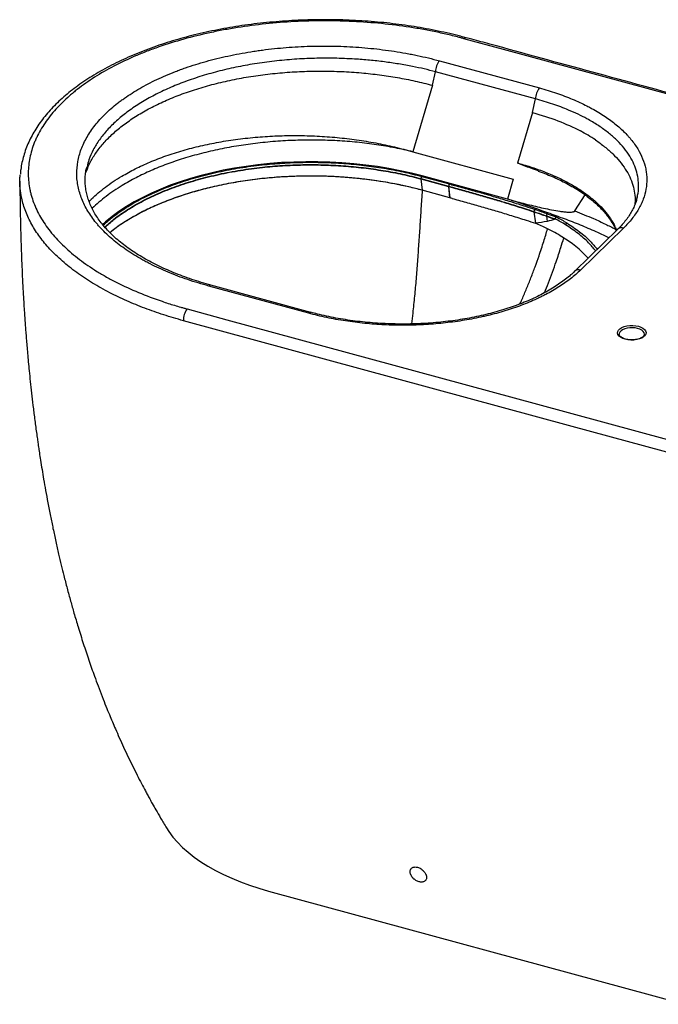
# Paper-space layout '_Trimetric' of a CAD drawing. Units: millimetres. Extents: x -348 to 337, y -86 to 501.
# Drawn here: x -348 to 33, y -86 to 501 of the extents above; entities that cross this region are included whole.
import ezdxf

# ---------------------------------------------------------------- set-up
doc = ezdxf.new("R2010")
doc.units = ezdxf.units.MM

psp = doc.layouts.new('_Trimetric')

# ---------------------------------------------------------------- linework, layer by layer
at = {"color": 7, "linetype": 'Continuous', "lineweight": 25}
for p, q in [((-97.93, 476.81), (-38.23, 460.58)), ((-102.14, 462.18), (-100.26, 470.24)), ((-40.57, 454.02), (-100.26, 470.24)), ((-102.14, 462.18), (-113.7, 422.46)), ((-42.45, 445.96), (-40.57, 454.02)), ((-42.45, 445.96), (-51.23, 415.77)), ((-113.7, 422.46), (-54, 406.24)), ((-308.34, 413.3), (-308.4, 413.06)), ((-108.93, 406.5), (-108.93, 406.31)), ((-108.93, 406.5), (-92.46, 402.02)), ((-108.93, 406.31), (-108.17, 399.55)), ((-108.93, 406.31), (-92.46, 401.83)), ((-108.17, 408.11), (-108.47, 407.81)), ((-108.47, 407.81), (-91.99, 403.34)), ((-55.13, 393.69), (-108.17, 408.11)), ((-54, 406.24), (-57.31, 394.28)), ((-91.7, 395.08), (-108.17, 399.55)), ((-90.33, 394.69), (-108.17, 399.53)), ((-92.46, 402.02), (-92.38, 402)), ((-92.46, 402.02), (-92.46, 401.83)), ((-92.46, 401.83), (-92.38, 401.81)), ((-92.46, 401.83), (-91.7, 395.08)), ((-92.38, 401.81), (-92.38, 402)), ((-91.61, 395.05), (-92.38, 401.81)), ((-91.7, 403.63), (-91.99, 403.34)), ((-91.99, 403.34), (-91.91, 403.31)), ((-91.91, 403.31), (-91.61, 403.6)), ((-91.61, 395.05), (-91.7, 395.08)), ((-40.44, 388.61), (-55.13, 393.69)), ((-17.02, 387.27), (-11, 396.87)), ((-40.44, 388.61), (-40.98, 388.18)), ((-41.53, 386.89), (-41.53, 386.7)), ((-41.53, 386.7), (-40.63, 379.9)), ((-34.07, 384.32), (-34.07, 384.13)), ((-34.07, 384.13), (-33.64, 381.01)), ((-33.45, 385.64), (-33.5, 385.6)), ((8.5, 376.34), (-17.17, 351.29)), ((11.99, 377.05), (-13.68, 352)), ((-175.91, 326.21), (-235.61, 342.43)), ((-174.6, 326.75), (-234.29, 342.97)), ((9.4, 313.79), (9.4, 313.72)), ((-199.84, -18.48), (48.55, -85.99))]:
    psp.add_line(p, q, dxfattribs=at)
at = {"color": 7, "linetype": 'Continuous', "lineweight": 25, "flags": 128}
for points in [[(323.96, 379.21), (125.66, 433.15), (-59.58, 483.53), (-83.25, 489.97)], [(-108.17, 408.11), (-114.64, 409.76), (-121.26, 411.24), (-128.02, 412.54), (-134.9, 413.67), (-141.88, 414.62), (-148.95, 415.38), (-156.08, 415.96), (-163.26, 416.35), (-170.47, 416.56), (-177.69, 416.57), (-184.9, 416.4), (-192.09, 416.04), (-199.23, 415.49), (-206.3, 414.76), (-213.3, 413.84), (-220.2, 412.74), (-226.98, 411.46), (-233.63, 410.01), (-240.12, 408.39), (-246.45, 406.6), (-252.59, 404.64), (-258.53, 402.53), (-264.26, 400.27), (-269.76, 397.86), (-275.01, 395.31), (-280.01, 392.62), (-284.74, 389.81), (-289.18, 386.88), (-293.33, 383.84), (-297.17, 380.69), (-298.97, 379.09)], [(-40.64, 379.88), (-40.64, 379.88), (-40.64, 379.88), (-40.65, 379.89), (-40.65, 379.89), (-40.66, 379.89), (-40.66, 379.89), (-40.66, 379.89), (-40.67, 379.89)], [(-248.41, 328.76), (-224.74, 322.33), (-39.43, 272.01), (158.93, 218.14)], [(167.08, 208.2), (158.3, 210.58), (122.92, 220.2), (-18.62, 258.67), (-250.73, 321.76)], [(20.86, 318.44), (22.34, 317.93), (23.58, 317.28), (24.52, 316.5), (25.14, 315.64), (25.39, 314.74), (25.27, 313.83), (24.79, 312.94), (23.96, 312.14), (22.82, 311.43), (21.42, 310.87), (19.83, 310.46), (18.11, 310.24), (16.33, 310.2), (14.58, 310.36), (12.93, 310.7), (11.45, 311.21), (10.21, 311.87), (9.27, 312.64), (8.66, 313.5), (8.4, 314.41), (8.52, 315.32), (9.01, 316.2), (9.83, 317.01), (10.97, 317.71), (12.37, 318.28), (13.96, 318.68), (15.69, 318.91), (17.46, 318.94), (19.21, 318.78), (20.86, 318.44)], [(-260.81, 19.25), (-259.36, 17), (-256.98, 13.8), (-254.26, 10.67), (-251.23, 7.62), (-247.89, 4.66), (-244.25, 1.79), (-240.31, -0.98), (-236.1, -3.63), (-231.61, -6.16), (-226.88, -8.57), (-221.89, -10.84), (-216.69, -12.98), (-211.26, -14.96), (-205.64, -16.8), (-199.84, -18.48)]]:
    psp.add_lwpolyline(points, dxfattribs=at)
at = {"color": 8, "linetype": 'Continuous', "lineweight": 25, "flags": 128}
for points in [[(20.4, 317.13), (18.89, 317.44), (17.29, 317.57), (15.67, 317.53), (14.11, 317.3), (12.68, 316.91), (11.44, 316.37), (10.46, 315.7), (9.78, 314.94), (9.44, 314.13), (9.4, 313.79)], [(24.4, 313.72), (24.4, 313.72), (24.22, 314.55), (23.7, 315.34), (22.86, 316.06), (21.74, 316.66), (20.4, 317.13)]]:
    psp.add_lwpolyline(points, dxfattribs=at)
at = {"color": 8, "linetype": 'Continuous', "lineweight": 25}
for centre, radius, start, end in [((-82.12, 489.09), 1.43, 82.65355, 142.12592), ((10.86, 373.7), 3.54, 71.26928, 131.64074), ((-14.81, 348.65), 3.54, 71.25141, 132.02321), ((-234.51, 341.64), 1.35, 80.73183, 143.96753), ((-174.82, 325.42), 1.35, 80.16493, 144.05102)]:
    psp.add_arc(centre, radius, start, end, dxfattribs=at)
at = {"color": 7, "linetype": 'Continuous', "lineweight": 25}
for centre, radius, start, end in [((-90.04, 470.31), 10.22, 140.51294, 180.34344), ((-30.34, 454.08), 10.22, 140.51294, 180.34344), ((-59.59, 347.78), 98.45, 56.15939, 62.26768), ((-106.89, 406.51), 2.04, 140.51287, 180.34343), ((-90.42, 402.04), 2.04, 140.51287, 180.34343), ((-90.36, 402.02), 2.02, 140.17903, 180.56589), ((-39.73, 386.89), 1.8, 134.13717, 179.97565), ((-32.32, 384.32), 1.75, 132.55505, 179.85925), ((-88.75, 264.8), 124.74, 63.81932, 67.31016), ((-21.24, 378.82), 1.38, 116.07441, 174.28528), ((-62.67, 309), 73.35, 43.12322, 58.91581), ((-240.51, 322.26), 10.23, 140.54195, 182.78352)]:
    psp.add_arc(centre, radius, start, end, dxfattribs=at)
for points, knots in [([(-81.94, 490.51), (-83.04, 490.81), (-86.27, 491.67), (-91.84, 493.04), (-98.69, 494.57), (-105.78, 495.96), (-112.97, 497.2), (-120.22, 498.27), (-127.52, 499.18), (-134.88, 499.93), (-142.32, 500.52), (-149.83, 500.95), (-157.4, 501.22), (-165.01, 501.33), (-172.63, 501.27), (-180.25, 501.05), (-187.85, 500.67), (-195.41, 500.12), (-202.92, 499.41), (-210.34, 498.54), (-217.67, 497.51), (-224.89, 496.33), (-231.98, 494.99), (-238.92, 493.5), (-245.71, 491.87), (-252.37, 490.08), (-258.91, 488.15), (-265.32, 486.06), (-271.59, 483.82), (-277.71, 481.44), (-283.66, 478.91), (-289.41, 476.26), (-294.97, 473.47), (-300.3, 470.55), (-305.39, 467.53), (-310.24, 464.39), (-314.83, 461.15), (-319.14, 457.81), (-323.17, 454.38), (-326.9, 450.88), (-330.32, 447.3), (-333.45, 443.65), (-336.3, 439.91), (-338.86, 436.09), (-341.13, 432.19), (-343.09, 428.23), (-344.75, 424.22), (-346.09, 420.17), (-347.11, 416.1), (-347.78, 412.43), (-347.96, 410.11), (-348.04, 409.17)], [0, 0, 0, 0, 0.010222, 0.029943, 0.050733, 0.071581, 0.092396, 0.113111, 0.133635, 0.154216, 0.174891, 0.19565, 0.216483, 0.237375, 0.258312, 0.279279, 0.300258, 0.321228, 0.342172, 0.363075, 0.383922, 0.404702, 0.425404, 0.446019, 0.466509, 0.487027, 0.507668, 0.528422, 0.549277, 0.570218, 0.591229, 0.612293, 0.63339, 0.654501, 0.675598, 0.696661, 0.717671, 0.738606, 0.759447, 0.780175, 0.800757, 0.821222, 0.841774, 0.862392, 0.883048, 0.903715, 0.924357, 0.944952, 0.965479, 0.985926, 1, 1, 1, 1]), ([(-83.25, 489.97), (-83.89, 490.14), (-84.54, 490.32), (-85.84, 490.66), (-87.8, 491.17), (-89.77, 491.67), (-93.74, 492.63), (-96.41, 493.23), (-101.81, 494.37), (-104.55, 494.91), (-110.06, 495.92), (-112.84, 496.38), (-121.19, 497.67), (-126.81, 498.38), (-138.14, 499.52), (-143.86, 499.95), (-152.5, 500.37), (-155.4, 500.47), (-159.76, 500.58), (-161.22, 500.6), (-164.14, 500.63), (-165.6, 500.64), (-172.91, 500.62), (-178.71, 500.47), (-190.21, 499.86), (-195.92, 499.41), (-207.24, 498.22), (-212.86, 497.49), (-219.82, 496.39), (-221.21, 496.16), (-223.98, 495.68), (-225.36, 495.43), (-229.48, 494.66), (-232.19, 494.11), (-240.22, 492.38), (-245.43, 491.09), (-255.59, 488.27), (-260.53, 486.73), (-267.74, 484.22), (-270.11, 483.35), (-274.78, 481.55), (-277.09, 480.62), (-283.82, 477.74), (-288.1, 475.72), (-296.23, 471.49), (-300.08, 469.28), (-307.37, 464.66), (-310.81, 462.25), (-314.83, 459.11), (-315.62, 458.48), (-317.17, 457.2), (-317.93, 456.56), (-320.15, 454.62), (-321.57, 453.32), (-325.62, 449.36), (-328.06, 446.66), (-332.42, 441.15), (-334.34, 438.34), (-336.82, 434.04), (-337.58, 432.6), (-338.62, 430.4), (-338.95, 429.67), (-339.57, 428.2), (-339.86, 427.46), (-341.23, 423.78), (-342.05, 420.83), (-343.1, 414.9), (-343.35, 411.93), (-343.27, 405.97), (-342.96, 402.98), (-342.19, 399.24), (-342.02, 398.49), (-341.64, 397), (-341.44, 396.26), (-340.76, 394.04), (-340.25, 392.57), (-338.49, 388.19), (-337.05, 385.31), (-333.62, 379.63), (-331.63, 376.83), (-328.24, 372.69), (-327.04, 371.32), (-324.5, 368.6), (-323.17, 367.27), (-319, 363.32), (-315.98, 360.78), (-309.5, 355.86), (-306.03, 353.48), (-300.47, 350.05), (-298.56, 348.92), (-295.61, 347.27), (-294.61, 346.73), (-292.58, 345.64), (-291.55, 345.11), (-286.34, 342.47), (-282, 340.47), (-272.98, 336.72), (-268.3, 334.96), (-261.03, 332.5), (-258.57, 331.71), (-254.81, 330.57), (-253.54, 330.2), (-251.63, 329.65), (-250.99, 329.47), (-249.7, 329.12), (-249.06, 328.94), (-248.41, 328.76)], [0, 0, 0, 0, 0.003906, 0.003906, 0.007812, 0.015625, 0.015625, 0.03125, 0.03125, 0.046875, 0.046875, 0.0625, 0.0625, 0.09375, 0.09375, 0.125, 0.125, 0.140625, 0.140625, 0.148437, 0.148437, 0.15625, 0.15625, 0.1875, 0.1875, 0.21875, 0.21875, 0.25, 0.25, 0.257812, 0.257812, 0.265625, 0.265625, 0.28125, 0.28125, 0.3125, 0.3125, 0.34375, 0.34375, 0.359375, 0.359375, 0.375, 0.375, 0.40625, 0.40625, 0.4375, 0.4375, 0.46875, 0.46875, 0.476562, 0.476562, 0.484375, 0.484375, 0.5, 0.5, 0.53125, 0.53125, 0.5625, 0.5625, 0.578125, 0.578125, 0.585937, 0.585937, 0.59375, 0.59375, 0.625, 0.625, 0.65625, 0.65625, 0.6875, 0.6875, 0.695312, 0.695312, 0.703125, 0.703125, 0.71875, 0.71875, 0.75, 0.75, 0.78125, 0.78125, 0.796875, 0.796875, 0.8125, 0.8125, 0.84375, 0.84375, 0.875, 0.875, 0.890625, 0.890625, 0.898437, 0.898437, 0.90625, 0.90625, 0.9375, 0.9375, 0.96875, 0.96875, 0.984375, 0.984375, 0.992187, 0.992187, 0.996094, 0.996094, 1, 1, 1, 1]), ([(335.86, 376.87), (262.52, 396.83), (148.38, 427.88), (13.77, 464.46), (-50.95, 482.11), (-76.01, 489.01), (-80.78, 490.24), (-81.92, 490.53)], [0, 0, 0, 0, 0.526685, 0.81969, 0.966194, 0.991898, 1, 1, 1, 1]), ([(-235.61, 342.43), (-239.92, 343.6), (-244.08, 344.88), (-252.12, 347.61), (-255.99, 349.07), (-263.46, 352.19), (-267.05, 353.85), (-271.35, 356.04), (-272.2, 356.48), (-273.89, 357.38), (-274.72, 357.84), (-277.19, 359.23), (-278.79, 360.17), (-283.42, 363.04), (-286.31, 365.03), (-291.69, 369.13), (-294.19, 371.24), (-297.64, 374.52), (-298.74, 375.62), (-300.31, 377.31), (-300.83, 377.88), (-301.82, 379.02), (-302.31, 379.59), (-304.67, 382.48), (-306.33, 384.82), (-309.17, 389.55), (-310.37, 391.95), (-312.3, 396.8), (-313.04, 399.26), (-313.68, 402.36), (-313.79, 402.99), (-313.98, 404.24), (-314.07, 404.86), (-314.27, 406.74), (-314.34, 407.98), (-314.38, 411.71), (-314.17, 414.19), (-313.29, 419.12), (-312.61, 421.57), (-311.25, 425.23), (-310.73, 426.45), (-309.58, 428.88), (-308.94, 430.09), (-306.87, 433.69), (-305.27, 436.03), (-301.64, 440.62), (-299.61, 442.86), (-295.12, 447.25), (-292.67, 449.39), (-289.32, 452), (-288.64, 452.52), (-287.25, 453.55), (-286.54, 454.06), (-284.39, 455.57), (-282.91, 456.55), (-278.35, 459.45), (-275.14, 461.29), (-268.39, 464.81), (-264.84, 466.49), (-259.26, 468.87), (-257.36, 469.64), (-254.44, 470.77), (-253.46, 471.14), (-251.48, 471.87), (-250.48, 472.23), (-245.46, 473.97), (-241.34, 475.26), (-232.88, 477.62), (-228.55, 478.69), (-219.68, 480.61), (-215.13, 481.46), (-209.32, 482.39), (-208.15, 482.57), (-205.81, 482.91), (-204.64, 483.07), (-201.12, 483.54), (-198.77, 483.81), (-191.69, 484.56), (-186.94, 484.94), (-177.38, 485.45), (-172.57, 485.58), (-165.31, 485.61), (-162.88, 485.58), (-158.02, 485.47), (-155.59, 485.39), (-148.37, 485.04), (-143.6, 484.69), (-134.16, 483.75), (-129.49, 483.17), (-122.56, 482.11), (-120.27, 481.73), (-116.84, 481.11), (-115.7, 480.89), (-113.43, 480.45), (-112.29, 480.22), (-106.65, 479.04), (-102.24, 477.98), (-97.93, 476.81)], [0, 0, 0, 0, 0.03125, 0.03125, 0.0625, 0.0625, 0.09375, 0.09375, 0.101562, 0.101562, 0.109375, 0.109375, 0.125, 0.125, 0.15625, 0.15625, 0.1875, 0.1875, 0.203125, 0.203125, 0.210937, 0.210937, 0.21875, 0.21875, 0.25, 0.25, 0.28125, 0.28125, 0.3125, 0.3125, 0.320312, 0.320312, 0.328125, 0.328125, 0.34375, 0.34375, 0.375, 0.375, 0.40625, 0.40625, 0.421875, 0.421875, 0.4375, 0.4375, 0.46875, 0.46875, 0.5, 0.5, 0.53125, 0.53125, 0.539062, 0.539062, 0.546875, 0.546875, 0.5625, 0.5625, 0.59375, 0.59375, 0.625, 0.625, 0.640625, 0.640625, 0.648437, 0.648437, 0.65625, 0.65625, 0.6875, 0.6875, 0.71875, 0.71875, 0.75, 0.75, 0.757812, 0.757812, 0.765625, 0.765625, 0.78125, 0.78125, 0.8125, 0.8125, 0.84375, 0.84375, 0.859375, 0.859375, 0.875, 0.875, 0.90625, 0.90625, 0.9375, 0.9375, 0.953125, 0.953125, 0.960937, 0.960937, 0.96875, 0.96875, 1, 1, 1, 1]), ([(-309.05, 409.68), (-308.39, 411.49), (-307, 415.28), (-303.7, 420.94), (-299.44, 426.63), (-294.24, 432.13), (-288.2, 437.37), (-281.31, 442.35), (-273.66, 447.01), (-265.27, 451.33), (-256.23, 455.27), (-246.57, 458.82), (-236.39, 461.94), (-225.71, 464.62), (-214.67, 466.82), (-203.29, 468.55), (-191.69, 469.79), (-179.91, 470.52), (-168.07, 470.75), (-156.21, 470.47), (-144.72, 469.7), (-133.6, 468.49), (-122.89, 466.85), (-112.33, 464.8), (-105.55, 463.06), (-102.14, 462.18)], [0, 0, 0, 0, 0.039714, 0.083632, 0.127856, 0.171774, 0.215997, 0.259915, 0.304138, 0.348057, 0.39228, 0.436198, 0.480421, 0.52434, 0.568563, 0.612481, 0.656704, 0.700622, 0.744846, 0.788764, 0.832987, 0.874095, 0.915452, 0.957591, 1, 1, 1, 1]), ([(-38.23, 460.58), (-34.73, 459.63), (-31.34, 458.6), (-24.81, 456.37), (-21.65, 455.18), (-15.58, 452.65), (-12.66, 451.3), (-9.16, 449.52), (-8.47, 449.16), (-7.1, 448.43), (-6.42, 448.05), (-4.41, 446.93), (-3.11, 446.16), (0.66, 443.82), (3.01, 442.21), (7.39, 438.88), (9.42, 437.16), (12.23, 434.5), (13.12, 433.6), (14.4, 432.22), (14.82, 431.76), (15.63, 430.84), (16.03, 430.37), (17.95, 428.02), (19.3, 426.12), (21.62, 422.27), (22.59, 420.32), (24.17, 416.37), (24.78, 414.38), (25.29, 411.85), (25.38, 411.35), (25.54, 410.33), (25.61, 409.82), (25.78, 408.3), (25.84, 407.28), (25.87, 404.25), (25.71, 402.24), (24.99, 398.23), (24.45, 396.23), (23.34, 393.26), (22.92, 392.27), (21.99, 390.29), (21.47, 389.3), (19.79, 386.37), (18.48, 384.46), (15.51, 380.7), (13.84, 378.86), (11.99, 377.05)], [0, 0, 0, 0, 0.0625, 0.0625, 0.125, 0.125, 0.1875, 0.1875, 0.203125, 0.203125, 0.21875, 0.21875, 0.25, 0.25, 0.3125, 0.3125, 0.375, 0.375, 0.40625, 0.40625, 0.421875, 0.421875, 0.4375, 0.4375, 0.5, 0.5, 0.5625, 0.5625, 0.625, 0.625, 0.640625, 0.640625, 0.65625, 0.65625, 0.6875, 0.6875, 0.75, 0.75, 0.8125, 0.8125, 0.84375, 0.84375, 0.875, 0.875, 0.9375, 0.9375, 1, 1, 1, 1]), ([(-42.45, 445.96), (-37.14, 444.52), (-32.08, 442.87), (-22.47, 439.17), (-17.97, 437.14), (-13.78, 434.92)], [0, 0, 0, 0, 0.5, 0.5, 1, 1, 1, 1]), ([(-4.77, 429.56), (-2.9, 428.23), (0.85, 425.58), (5.64, 421.31), (9.77, 416.86), (13.15, 412.26), (15.79, 407.51), (17.66, 402.69), (18.7, 397.78), (19.04, 393.84), (18.75, 391.54), (18.67, 390.89)], [0, 0, 0, 0, 0.118643, 0.23811, 0.356753, 0.47622, 0.594863, 0.71433, 0.832973, 0.952439, 1, 1, 1, 1]), ([(-234.28, 342.99), (-234.74, 343.11), (-237.18, 343.75), (-241.47, 345.04), (-247.1, 346.87), (-252.53, 348.83), (-257.75, 350.91), (-262.78, 353.11), (-267.6, 355.43), (-272.22, 357.87), (-276.61, 360.4), (-280.76, 363.04), (-284.65, 365.75), (-288.27, 368.53), (-291.6, 371.38), (-294.65, 374.27), (-297.4, 377.21), (-299.88, 380.21), (-302.08, 383.26), (-304.01, 386.36), (-305.65, 389.5), (-307.01, 392.68), (-308.06, 395.88), (-308.82, 399.11), (-309.27, 402.35), (-309.41, 405.59), (-309.22, 408.84), (-308.89, 411.34), (-308.52, 412.75), (-308.44, 413.08)], [0, 0, 0, 0, 0.008953, 0.047808, 0.086586, 0.125262, 0.163718, 0.202244, 0.240926, 0.279716, 0.318564, 0.357414, 0.396209, 0.434905, 0.473467, 0.511873, 0.550117, 0.588496, 0.627241, 0.666289, 0.705639, 0.745288, 0.785231, 0.825451, 0.865901, 0.906498, 0.947091, 0.987685, 1, 1, 1, 1]), ([(-297.56, 377.47), (-295.82, 379.05), (-291.81, 382.69), (-284.15, 387.96), (-274.91, 393.29), (-264.64, 398.12), (-253.6, 402.38), (-241.87, 406.04), (-229.57, 409.08), (-216.76, 411.5), (-204.05, 413.2), (-191.56, 414.26), (-179.41, 414.74), (-167.23, 414.68), (-155.14, 414.08), (-143.15, 412.95), (-131.38, 411.27), (-119.88, 409.11), (-112.59, 407.24), (-108.93, 406.31)], [0, 0, 0, 0, 0.04848, 0.111834, 0.175466, 0.23942, 0.302843, 0.365145, 0.427967, 0.490462, 0.552686, 0.608493, 0.664616, 0.720321, 0.775886, 0.831755, 0.887919, 0.943881, 1, 1, 1, 1]), ([(-38.89, 411.08), (-40.41, 411.61), (-44.51, 413.05), (-48.61, 414.73), (-51.21, 415.76), (-51.23, 415.77)], [0, 0, 0, 0, 0.368245, 0.995167, 1, 1, 1, 1]), ([(-348.11, 400.73), (-348.11, 400.74), (-348.41, 402.7), (-348.44, 405.43), (-348.17, 408.13), (-348.09, 408.87)], [0, 0, 0, 0, 0.003834, 0.723691, 1, 1, 1, 1]), ([(-108.17, 399.55), (-110.83, 400.25), (-116.18, 401.64), (-125.36, 403.58), (-135.71, 405.33), (-147.34, 406.76), (-159.3, 407.7), (-171.35, 408.11), (-183.33, 407.98), (-195.11, 407.37), (-206.77, 406.25), (-218.3, 404.6), (-229.65, 402.45), (-240.58, 399.81), (-250.97, 396.74), (-260.8, 393.23), (-270.13, 389.25), (-278.19, 385.19), (-285, 381.17), (-290.3, 377.66), (-293.29, 375.28), (-294.57, 374.26)], [0, 0, 0, 0, 0.042295, 0.084758, 0.140497, 0.196625, 0.253973, 0.311743, 0.367473, 0.42359, 0.47932, 0.535437, 0.592773, 0.65053, 0.706293, 0.762443, 0.819815, 0.87761, 0.921962, 0.966508, 1, 1, 1, 1]), ([(-108.17, 399.53), (-110.33, 400.1), (-114.66, 401.23), (-121.36, 402.72), (-128.21, 404.04), (-136.64, 405.41), (-146.73, 406.68), (-158.54, 407.63), (-170.59, 408.08), (-182.64, 407.99), (-194.6, 407.38), (-206.36, 406.27), (-218.04, 404.63), (-229.36, 402.49), (-240.25, 399.88), (-250.63, 396.82), (-260.58, 393.29), (-269.89, 389.34), (-278.5, 385.03), (-286.28, 380.35), (-291.64, 376.73), (-294.12, 374.59), (-294.54, 374.23)], [0, 0, 0, 0, 0.034347, 0.068784, 0.103357, 0.138022, 0.193968, 0.250305, 0.307249, 0.365022, 0.420786, 0.477347, 0.534312, 0.592109, 0.64805, 0.704383, 0.761321, 0.819089, 0.875032, 0.931467, 0.988305, 1, 1, 1, 1]), ([(-38.91, 411.01), (-38.71, 410.95), (-36.95, 410.35), (-33.81, 409.12), (-29.37, 407.27), (-25.03, 405.24), (-20.79, 403.05), (-16.81, 400.77), (-13.1, 398.4), (-9.65, 395.94), (-6.44, 393.4), (-3.5, 390.77), (-0.82, 388.06), (1.58, 385.29), (3.71, 382.46), (5.52, 379.57), (6.81, 377.22), (7.37, 375.82), (7.54, 375.4)], [0, 0, 0, 0, 0.008275, 0.072885, 0.137428, 0.206964, 0.276557, 0.346202, 0.414772, 0.483343, 0.552177, 0.621271, 0.690617, 0.760206, 0.83003, 0.900085, 0.970371, 1, 1, 1, 1]), ([(-348.31, 405), (-348.29, 402.25), (-348.26, 396.01), (-348.12, 386.54), (-347.91, 376.87), (-347.66, 367.97), (-347.37, 359.83), (-347.04, 352.02), (-346.69, 344.62), (-346.32, 337.73), (-345.97, 331.83), (-345.65, 326.92), (-345.36, 322.67), (-345.09, 318.84), (-344.8, 314.99), (-344.48, 311.02), (-344.13, 306.74), (-343.73, 302.12), (-343.27, 297.12), (-342.74, 291.52), (-342.1, 285.32), (-341.35, 278.45), (-340.5, 271.08), (-339.52, 263.24), (-338.63, 256.56), (-337.93, 251.55), (-337.51, 248.64), (-337.2, 246.52), (-336.94, 244.76), (-336.55, 242.15), (-335.94, 238.21), (-335.09, 232.93), (-334.08, 226.91), (-332.93, 220.29), (-331.58, 212.98), (-330.11, 205.42), (-328.53, 197.71), (-326.9, 190.15), (-325.25, 182.85), (-323.64, 176.09), (-321.96, 169.29), (-320.12, 162.15), (-318.1, 154.68), (-315.92, 146.99), (-313.42, 138.56), (-310.48, 129.2), (-307.24, 119.42), (-304.27, 111.01), (-301.6, 103.74), (-299.31, 97.75), (-297.06, 92.05), (-295.02, 87.04), (-293.14, 82.55), (-291.16, 77.94), (-288.94, 72.9), (-286.45, 67.43), (-283.82, 61.81), (-281.11, 56.24), (-278.41, 50.84), (-275.85, 45.88), (-273.79, 41.99), (-272.14, 38.94), (-270.77, 36.43), (-269.1, 33.43), (-266.95, 29.62), (-264.13, 24.76), (-261.98, 21.18), (-260.79, 19.21)], [0, 0, 0, 0, 0.021958, 0.049735, 0.075357, 0.098888, 0.120382, 0.139894, 0.160755, 0.178902, 0.194398, 0.207296, 0.217644, 0.227839, 0.237499, 0.247873, 0.258963, 0.270995, 0.284042, 0.298083, 0.314651, 0.332479, 0.351602, 0.371977, 0.39336, 0.403397, 0.410881, 0.415843, 0.419813, 0.42453, 0.435955, 0.450194, 0.465231, 0.482303, 0.501074, 0.521469, 0.54035, 0.560353, 0.579523, 0.596385, 0.612003, 0.631516, 0.650969, 0.66898, 0.6902, 0.715401, 0.740391, 0.764816, 0.779742, 0.795961, 0.810698, 0.82346, 0.834423, 0.845271, 0.858962, 0.873322, 0.887596, 0.902517, 0.916827, 0.929799, 0.941294, 0.947419, 0.953885, 0.961157, 0.971187, 0.984153, 1, 1, 1, 1]), ([(-92.38, 402), (-91.39, 401.73), (-90.41, 401.46), (-86.49, 400.39), (-83.64, 399.59), (-78.01, 398.02), (-75.24, 397.23), (-69.72, 395.64), (-66.98, 394.84), (-61.44, 393.2), (-58.65, 392.35), (-52.95, 390.59), (-50.04, 389.67), (-45.23, 388.12), (-43.41, 387.52), (-41.53, 386.89)], [0.0000341, 0.0000341, 0.0000341, 0.0000341, 0.0554377, 0.0554377, 0.2245867, 0.2245867, 0.3937427, 0.3937427, 0.562908, 0.562908, 0.7320526, 0.7320526, 0.9012105, 0.9012105, 1, 1, 1, 1]), ([(-92.38, 401.81), (-91.88, 401.67), (-91.39, 401.54), (-90.42, 401.27), (-89.93, 401.14), (-86.49, 400.19), (-83.64, 399.4), (-78.01, 397.82), (-75.24, 397.04), (-69.72, 395.45), (-66.98, 394.65), (-61.44, 393.01), (-58.65, 392.16), (-52.95, 390.4), (-50.04, 389.48), (-45.23, 387.92), (-43.41, 387.33), (-41.53, 386.7)], [0.000034, 0.000034, 0.000034, 0.000034, 0.0277188, 0.0277188, 0.0554377, 0.0554377, 0.2245867, 0.2245867, 0.3937427, 0.3937427, 0.562908, 0.562908, 0.7320526, 0.7320526, 0.9012105, 0.9012105, 1, 1, 1, 1]), ([(-91.91, 403.31), (-90.92, 403.04), (-89.94, 402.77), (-86.02, 401.7), (-83.16, 400.9), (-77.53, 399.32), (-74.76, 398.54), (-69.23, 396.95), (-66.48, 396.15), (-60.94, 394.5), (-58.15, 393.66), (-52.43, 391.89), (-49.51, 390.97), (-44.69, 389.41), (-42.87, 388.81), (-40.98, 388.18)], [0.000007, 0.000007, 0.000007, 0.000007, 0.0554377, 0.0554377, 0.2245867, 0.2245867, 0.3937427, 0.3937427, 0.562908, 0.562908, 0.7320526, 0.7320526, 0.9012105, 0.9012105, 1, 1, 1, 1]), ([(-90.33, 394.69), (-90.27, 394.67), (-90.2, 394.65), (-89.64, 394.5), (-89.16, 394.36), (-85.72, 393.42), (-82.85, 392.62), (-77.22, 391.04), (-74.44, 390.26), (-68.92, 388.67), (-66.16, 387.86), (-60.61, 386.21), (-57.82, 385.37), (-52.1, 383.6), (-49.17, 382.68), (-44.36, 381.12), (-42.55, 380.52), (-40.67, 379.89)], [0.0239295, 0.0239295, 0.0239295, 0.0239295, 0.0277188, 0.0277188, 0.0554377, 0.0554377, 0.2245867, 0.2245867, 0.3937427, 0.3937427, 0.562908, 0.562908, 0.7320526, 0.7320526, 0.9012105, 0.9012105, 0.9993913, 0.9993913, 0.9993913, 0.9993913]), ([(-55.13, 393.69), (-51.9, 392.81), (-48.68, 391.97), (-42.22, 390.38), (-39, 389.62), (-34.16, 388.56), (-32.55, 388.22), (-29.33, 387.59), (-27.72, 387.31), (-25.32, 386.94), (-24.52, 386.84), (-22.93, 386.66), (-22.14, 386.59), (-20.96, 386.53), (-20.56, 386.52), (-19.79, 386.52), (-19.4, 386.53), (-18.65, 386.6), (-18.27, 386.65), (-17.75, 386.79), (-17.58, 386.85), (-17.34, 386.98), (-17.27, 387.02), (-17.13, 387.13), (-17.07, 387.2), (-17.02, 387.27)], [0, 0, 0, 0, 0.25, 0.25, 0.5, 0.5, 0.625, 0.625, 0.75, 0.75, 0.8125, 0.8125, 0.875, 0.875, 0.90625, 0.90625, 0.9375, 0.9375, 0.96875, 0.96875, 0.984375, 0.984375, 0.992187, 0.992187, 1, 1, 1, 1]), ([(20.1, 395.39), (19.9, 394.58), (19.47, 392.8), (18.42, 390.09), (17.04, 387.26), (15.36, 384.48), (13.41, 381.74), (11.14, 379.06), (9.49, 377.26), (8.53, 376.37), (8.5, 376.34)], [0, 0, 0, 0, 0.127142, 0.276538, 0.423796, 0.567926, 0.711458, 0.853975, 0.995805, 1, 1, 1, 1]), ([(-40.98, 388.18), (-39.64, 387.73), (-38.25, 387.25), (-35.73, 386.38), (-34.62, 386), (-33.5, 385.6)], [0, 0, 0, 0, 0.5646573, 0.5646573, 0.9999984, 0.9999984, 0.9999984, 0.9999984]), ([(-41.53, 386.89), (-40.19, 386.44), (-38.81, 385.97), (-36.29, 385.1), (-35.18, 384.71), (-34.07, 384.32)], [0, 0, 0, 0, 0.5646573, 0.5646573, 0.9999958, 0.9999958, 0.9999958, 0.9999958]), ([(-41.53, 386.7), (-40.19, 386.25), (-38.81, 385.78), (-36.29, 384.91), (-35.18, 384.52), (-34.07, 384.13)], [0, 0, 0, 0, 0.5646573, 0.5646573, 0.9999958, 0.9999958, 0.9999958, 0.9999958]), ([(-32.96, 385.41), (-32.56, 385.27), (-31.75, 384.98), (-30.55, 384.55), (-29.36, 384.12), (-28.57, 383.83), (-28.18, 383.69)], [0, 0, 0, 0, 0.2525543, 0.5034026, 0.7525496, 1, 1, 1, 1]), ([(-28.85, 382.44), (-28.86, 382.42), (-28.88, 382.39), (-28.89, 382.36), (-28.9, 382.35), (-28.9, 382.33), (-28.91, 382.32), (-28.92, 382.31), (-28.92, 382.29), (-28.93, 382.28)], [0, 0, 0, 0, 0.0001217572, 0.0001217572, 0.0001217572, 0.0001826357, 0.0001826357, 0.0001826357, 0.0002435143, 0.0002435143, 0.0002435143, 0.0002435143]), ([(-28.83, 382.51), (-28.83, 382.62), (-28.81, 382.74), (-28.74, 382.97), (-28.69, 383.09), (-28.57, 383.3), (-28.5, 383.4), (-28.39, 383.53), (-28.36, 383.57), (-28.27, 383.64), (-28.23, 383.67), (-28.18, 383.69)], [0, 0, 0, 0, 0.25, 0.25, 0.5, 0.5, 0.75, 0.75, 0.875, 0.875, 1, 1, 1, 1]), ([(-13.68, 352), (-15.53, 350.19), (-17.53, 348.45), (-21.85, 345.08), (-24.16, 343.46), (-29.09, 340.34), (-31.71, 338.83), (-35.17, 337.03), (-35.87, 336.67), (-37.29, 335.97), (-38.02, 335.62), (-40.21, 334.58), (-41.69, 333.92), (-46.24, 331.98), (-49.37, 330.77), (-55.85, 328.52), (-59.19, 327.47), (-64.36, 326.03), (-66.11, 325.57), (-68.78, 324.91), (-69.67, 324.7), (-71.47, 324.28), (-72.38, 324.08), (-76.94, 323.09), (-80.64, 322.4), (-88.11, 321.21), (-91.9, 320.71), (-99.56, 319.9), (-103.44, 319.6), (-108.34, 319.33), (-109.33, 319.29), (-111.3, 319.21), (-112.29, 319.17), (-115.25, 319.09), (-117.22, 319.06), (-123.11, 319.04), (-127.02, 319.13), (-134.8, 319.5), (-138.67, 319.79), (-144.45, 320.36), (-146.37, 320.57), (-150.21, 321.06), (-152.13, 321.32), (-157.81, 322.19), (-161.53, 322.87), (-168.83, 324.4), (-172.4, 325.26), (-175.91, 326.21)], [0, 0, 0, 0, 0.0625, 0.0625, 0.125, 0.125, 0.1875, 0.1875, 0.203125, 0.203125, 0.21875, 0.21875, 0.25, 0.25, 0.3125, 0.3125, 0.375, 0.375, 0.40625, 0.40625, 0.421875, 0.421875, 0.4375, 0.4375, 0.5, 0.5, 0.5625, 0.5625, 0.625, 0.625, 0.640625, 0.640625, 0.65625, 0.65625, 0.6875, 0.6875, 0.75, 0.75, 0.8125, 0.8125, 0.84375, 0.84375, 0.875, 0.875, 0.9375, 0.9375, 1, 1, 1, 1]), ([(-17.2, 351.3), (-17.98, 350.54), (-19.68, 348.92), (-22.62, 346.51), (-25.92, 344.05), (-29.49, 341.68), (-33.29, 339.4), (-37.32, 337.24), (-41.57, 335.17), (-46.06, 333.2), (-50.78, 331.33), (-55.71, 329.58), (-60.84, 327.95), (-66.14, 326.45), (-71.57, 325.09), (-77.12, 323.88), (-82.74, 322.83), (-88.44, 321.94), (-94.23, 321.19), (-100.12, 320.6), (-106.09, 320.16), (-112.12, 319.88), (-118.18, 319.75), (-124.25, 319.79), (-130.31, 319.99), (-136.34, 320.34), (-142.31, 320.86), (-148.21, 321.53), (-154.02, 322.36), (-159.72, 323.33), (-165.31, 324.46), (-170.28, 325.6), (-173.32, 326.42), (-174.58, 326.76)], [0, 0, 0, 0, 0.028375, 0.060994, 0.093548, 0.126039, 0.158459, 0.190612, 0.222698, 0.255111, 0.287787, 0.320658, 0.353646, 0.386672, 0.41963, 0.452442, 0.485039, 0.517379, 0.549666, 0.582355, 0.615155, 0.648043, 0.680994, 0.713981, 0.746973, 0.779942, 0.812868, 0.845735, 0.878486, 0.911154, 0.943877, 0.97659, 1, 1, 1, 1]), ([(24.39, 313.72), (24.37, 313.54), (24.34, 313.2), (23.97, 312.61), (23.33, 312.01), (22.39, 311.45), (21.23, 310.97), (19.89, 310.61), (18.41, 310.39), (16.86, 310.31), (15.31, 310.39), (13.83, 310.63), (12.48, 311), (11.33, 311.48), (10.43, 312.04), (9.8, 312.63), (9.48, 313.2), (9.36, 313.54), (9.41, 313.74), (9.41, 313.77)], [0, 0, 0, 0, 0.068555, 0.127349, 0.190374, 0.25141, 0.312422, 0.373966, 0.436038, 0.498451, 0.560995, 0.623426, 0.685495, 0.746977, 0.807686, 0.867702, 0.927779, 0.990281, 1, 1, 1, 1]), ([(-105.63, -9.9), (-105.66, -9.62), (-105.72, -9.33), (-105.85, -8.89), (-105.9, -8.75), (-106.02, -8.45), (-106.08, -8.31), (-106.3, -7.87), (-106.47, -7.58), (-106.87, -7.02), (-107.1, -6.74), (-107.58, -6.22), (-107.84, -5.98), (-108.27, -5.63), (-108.41, -5.52), (-108.71, -5.31), (-108.86, -5.21), (-109.31, -4.93), (-109.63, -4.76), (-110.27, -4.48), (-110.6, -4.37), (-111.24, -4.19), (-111.56, -4.13), (-112.18, -4.08), (-112.48, -4.08), (-112.9, -4.12), (-113.05, -4.14), (-113.32, -4.2), (-113.45, -4.24), (-113.82, -4.37), (-114.05, -4.48), (-114.47, -4.76), (-114.65, -4.93), (-114.88, -5.21), (-114.95, -5.3), (-115.07, -5.51), (-115.13, -5.62), (-115.27, -5.97), (-115.34, -6.21), (-115.41, -6.72), (-115.41, -7), (-115.36, -7.56), (-115.3, -7.84), (-115.17, -8.28), (-115.12, -8.43), (-115, -8.72), (-114.93, -8.87), (-114.72, -9.31), (-114.54, -9.59), (-114.14, -10.16), (-113.92, -10.43), (-113.56, -10.82), (-113.43, -10.95), (-113.17, -11.2), (-113.03, -11.32), (-112.61, -11.66), (-112.31, -11.87), (-111.7, -12.25), (-111.38, -12.41), (-110.74, -12.69), (-110.42, -12.81), (-109.78, -12.98), (-109.46, -13.04), (-109, -13.09), (-108.84, -13.09), (-108.55, -13.09), (-108.4, -13.09), (-107.97, -13.04), (-107.7, -12.98), (-107.2, -12.81), (-106.97, -12.7), (-106.55, -12.42), (-106.37, -12.26), (-106.14, -11.98), (-106.07, -11.88), (-105.95, -11.67), (-105.89, -11.56), (-105.75, -11.22), (-105.68, -10.98), (-105.61, -10.45), (-105.6, -10.18), (-105.63, -9.9)], [0, 0, 0, 0, 0.03125, 0.03125, 0.046875, 0.046875, 0.0625, 0.0625, 0.09375, 0.09375, 0.125, 0.125, 0.15625, 0.15625, 0.171875, 0.171875, 0.1875, 0.1875, 0.21875, 0.21875, 0.25, 0.25, 0.28125, 0.28125, 0.3125, 0.3125, 0.328125, 0.328125, 0.34375, 0.34375, 0.375, 0.375, 0.40625, 0.40625, 0.421875, 0.421875, 0.4375, 0.4375, 0.46875, 0.46875, 0.5, 0.5, 0.53125, 0.53125, 0.546875, 0.546875, 0.5625, 0.5625, 0.59375, 0.59375, 0.625, 0.625, 0.640625, 0.640625, 0.65625, 0.65625, 0.6875, 0.6875, 0.71875, 0.71875, 0.75, 0.75, 0.78125, 0.78125, 0.796875, 0.796875, 0.8125, 0.8125, 0.84375, 0.84375, 0.875, 0.875, 0.90625, 0.90625, 0.921875, 0.921875, 0.9375, 0.9375, 0.96875, 0.96875, 1, 1, 1, 1])]:
    psp.add_open_spline(points, degree=3, knots=knots, dxfattribs=at)
at = {"color": 8, "linetype": 'Continuous', "lineweight": 25}
for points, knots in [([(-100.26, 470.24), (-102.49, 470.81), (-106.96, 471.95), (-114.3, 473.51), (-122.23, 474.95), (-130.81, 476.2), (-139.58, 477.18), (-149.56, 477.95), (-160.57, 478.38), (-172.6, 478.33), (-184.52, 477.76), (-196.44, 476.68), (-208.13, 475.09), (-219.47, 473), (-230.4, 470.46), (-240.99, 467.42), (-251.03, 463.94), (-260.43, 460.06), (-269.13, 455.81), (-277.2, 451.16), (-284.45, 446.19), (-290.85, 440.94), (-296.34, 435.47), (-300.98, 429.72), (-304.6, 423.81), (-307.08, 418.42), (-307.91, 415.02), (-308.25, 413.63)], [0, 0, 0, 0, 0.027237, 0.054549, 0.086845, 0.119141, 0.151951, 0.184761, 0.229205, 0.272223, 0.315541, 0.359324, 0.403743, 0.446745, 0.490048, 0.533816, 0.578222, 0.621223, 0.664526, 0.708295, 0.752704, 0.79572, 0.839038, 0.882824, 0.927251, 0.970291, 1, 1, 1, 1]), ([(20.06, 395.4), (20.18, 395.8), (20.77, 397.85), (21.03, 401.62), (20.78, 406.6), (19.66, 411.52), (17.76, 416.35), (15.03, 421.14), (11.51, 425.77), (7.27, 430.2), (2.34, 434.42), (-3.35, 438.45), (-9.25, 441.95), (-15.12, 444.94), (-21.85, 447.93), (-30.2, 451.09), (-37.1, 453.04), (-40.57, 454.02)], [0, 0, 0, 0, 0.016828, 0.087612, 0.158918, 0.227756, 0.297074, 0.367903, 0.439254, 0.508113, 0.577451, 0.648295, 0.719659, 0.774013, 0.828601, 0.913846, 1, 1, 1, 1]), ([(-306.98, 392.76), (-306.49, 393.31), (-304.89, 395.1), (-301.6, 397.98), (-297.33, 401.45), (-292.63, 404.78), (-286.78, 408.46), (-279.55, 412.4), (-270.73, 416.46), (-261.17, 420.14), (-251.06, 423.36), (-240.49, 426.1), (-229.56, 428.36), (-218.15, 430.13), (-206.5, 431.39), (-194.71, 432.11), (-182.88, 432.32), (-170.9, 431.99), (-159.01, 431.13), (-147.29, 429.75), (-135.86, 427.87), (-124.63, 425.49), (-117.33, 423.54), (-113.72, 422.47), (-113.7, 422.46)], [0, 0, 0, 0, 0.015495, 0.050613, 0.085841, 0.121234, 0.156739, 0.20884, 0.2613, 0.314317, 0.368097, 0.420037, 0.472337, 0.525193, 0.578813, 0.630691, 0.68293, 0.735588, 0.789107, 0.841024, 0.893307, 0.946013, 0.99959, 1, 1, 1, 1]), ([(-113.7, 422.46), (-113.72, 422.47), (-117.2, 423.34), (-124.32, 424.92), (-135.43, 426.81), (-146.99, 428.25), (-158.76, 429.17), (-170.58, 429.57), (-182.43, 429.48), (-194.39, 428.88), (-206.22, 427.77), (-217.78, 426.18), (-229.04, 424.12), (-240.08, 421.57), (-250.67, 418.56), (-260.69, 415.16), (-270.13, 411.36), (-279.04, 407.13), (-286.36, 403.04), (-292.24, 399.27), (-296.91, 395.93), (-301.17, 392.43), (-303.97, 390.03), (-305.15, 388.75), (-305.19, 388.71)], [0, 0, 0, 0, 0.000424, 0.052935, 0.10582, 0.159881, 0.214348, 0.266786, 0.319592, 0.373551, 0.427908, 0.480405, 0.533263, 0.587257, 0.641642, 0.694256, 0.747228, 0.801329, 0.855817, 0.891392, 0.927104, 0.962927, 0.99889, 1, 1, 1, 1]), ([(-298.55, 378.67), (-296.76, 380.29), (-292.69, 383.99), (-284.93, 389.33), (-275.62, 394.7), (-265.28, 399.56), (-254.16, 403.85), (-242.35, 407.54), (-229.96, 410.61), (-217.06, 413.04), (-204.26, 414.76), (-191.68, 415.82), (-179.44, 416.31), (-167.18, 416.25), (-155, 415.64), (-142.93, 414.5), (-131.07, 412.81), (-119.49, 410.63), (-112.15, 408.75), (-108.47, 407.81)], [0, 0, 0, 0, 0.0494852, 0.1127731, 0.1763372, 0.2402237, 0.3035798, 0.3658159, 0.4285722, 0.4910004, 0.5531592, 0.6089077, 0.6649704, 0.7206169, 0.776123, 0.8319326, 0.8880372, 0.9439403, 1, 1, 1, 1]), ([(-297.66, 377.58), (-295.89, 379.19), (-291.84, 382.86), (-284.15, 388.15), (-274.91, 393.48), (-264.64, 398.31), (-253.6, 402.57), (-241.87, 406.23), (-229.57, 409.27), (-216.76, 411.69), (-204.05, 413.4), (-191.56, 414.45), (-179.41, 414.94), (-167.23, 414.87), (-155.14, 414.28), (-143.15, 413.14), (-131.38, 411.46), (-119.88, 409.3), (-112.59, 407.43), (-108.93, 406.5)], [0, 0, 0, 0, 0.049269, 0.112571, 0.17615, 0.240051, 0.303421, 0.365672, 0.428442, 0.490884, 0.553057, 0.608818, 0.664894, 0.720553, 0.776072, 0.831894, 0.888012, 0.943927, 1, 1, 1, 1]), ([(-51.23, 415.77), (-51.23, 415.77), (-51.09, 415.74), (-48.14, 414.94), (-42.5, 413.26), (-34.6, 410.43), (-27.12, 407.23), (-20.22, 403.73), (-13.99, 399.98), (-8.45, 396.02), (-3.55, 391.82), (0.7, 387.38), (4.19, 382.71), (6.61, 378.75), (7.45, 376.33), (7.71, 375.58)], [0, 0, 0, 0, 0.000001, 0.004601, 0.098426, 0.1929, 0.289425, 0.386657, 0.479889, 0.573759, 0.667555, 0.762001, 0.858501, 0.955711, 1, 1, 1, 1]), ([(-250.73, 321.76), (-254.68, 322.89), (-262.6, 325.16), (-273.86, 329.15), (-284.62, 333.55), (-295.1, 338.56), (-305.16, 344.19), (-314.65, 350.5), (-323.18, 357.28), (-330.5, 364.37), (-336.57, 371.68), (-341.42, 379.17), (-345.05, 386.94), (-347.27, 394.17), (-347.86, 398.79), (-348.11, 400.73)], [0, 0, 0, 0, 0.071419, 0.143318, 0.215624, 0.288444, 0.368888, 0.449903, 0.532719, 0.616159, 0.695776, 0.775946, 0.857861, 0.940377, 1, 1, 1, 1]), ([(-108.17, 399.53), (-108.42, 395.94), (-108.91, 388.87), (-109.61, 378.12), (-110.32, 367.51), (-111.05, 357.02), (-111.86, 346.64), (-112.78, 336.38), (-113.69, 327.39), (-114.38, 322), (-114.65, 319.85)], [0, 0, 0, 0, 0.134557, 0.265317, 0.393747, 0.521288, 0.649311, 0.779083, 0.911737, 1, 1, 1, 1]), ([(3.15, 371.12), (2.14, 371.65), (-1.75, 373.67), (-9, 376.86), (-18.45, 380.72), (-28.19, 384.33), (-35.57, 386.92), (-39.66, 388.34), (-40.44, 388.61)], [0, 0, 0, 0, 0.078229, 0.299164, 0.515811, 0.732591, 0.949357, 1, 1, 1, 1]), ([(-17.02, 387.27), (-13.29, 385.75), (-7.08, 383.23), (0.93, 379.56), (5.15, 377.4), (7.13, 376.39)], [0, 0, 0, 0, 0.445498, 0.740671, 1, 1, 1, 1]), ([(-49.85, 331.73), (-49.42, 332.69), (-48.04, 335.74), (-45.83, 340.98), (-43.22, 347.45), (-40.75, 353.98), (-38.17, 361.26), (-35.63, 368.92), (-34.1, 374.08), (-33.37, 376.55)], [0, 0, 0, 0, 0.06244, 0.199526, 0.337744, 0.479744, 0.623111, 0.819055, 1, 1, 1, 1]), ([(-4.66, 363.5), (-6.01, 365.11), (-9.01, 368.67), (-14.96, 373.89), (-20.05, 377.26), (-22.61, 378.95)], [0, 0, 0, 0, 0.291663, 0.643749, 1, 1, 1, 1]), ([(-21.84, 380.06), (-19.28, 378.35), (-14.14, 374.94), (-8.13, 369.66), (-5.1, 366.04), (-3.73, 364.4)], [0, 0, 0, 0, 0.353948, 0.707894, 1, 1, 1, 1]), ([(-35.18, 338.42), (-34.39, 340.38), (-32.74, 344.49), (-30.42, 350.7), (-27.92, 357.81), (-25.64, 364.72), (-24.29, 369.23), (-23.74, 371.11)], [0, 0, 0, 0, 0.171344, 0.359222, 0.548831, 0.813176, 1, 1, 1, 1])]:
    psp.add_open_spline(points, degree=3, knots=knots, dxfattribs=at)
at = {"color": 7, "linetype": 'Continuous', "lineweight": 25}
for points in [[(-90.33, 394.69), (-90.76, 394.81), (-91.18, 394.93), (-91.61, 395.05)], [(-34.07, 384.32), (-32.31, 383.7), (-30.57, 383.08), (-28.85, 382.44)], [(-34.07, 384.13), (-32.34, 383.52), (-30.63, 382.9), (-28.93, 382.28)], [(-28.93, 382.28), (-30.45, 381.81), (-32.02, 381.38), (-33.64, 381.01)], [(-33.5, 385.6), (-33.32, 385.54), (-33.14, 385.48), (-32.96, 385.41)], [(-28.83, 382.51), (-28.84, 382.48), (-28.84, 382.46), (-28.85, 382.44)], [(-22.61, 378.95), (-24.59, 380.18), (-26.67, 381.37), (-28.83, 382.51)], [(-28.18, 383.69), (-25.97, 382.52), (-23.86, 381.31), (-21.84, 380.06)], [(-40.63, 379.9), (-40.64, 379.9), (-40.66, 379.9), (-40.67, 379.89)], [(-33.64, 381.01), (-35.86, 380.5), (-38.18, 380.11), (-40.63, 379.9)], [(-24.8, 371.81), (-27.59, 373.54), (-30.57, 375.19), (-33.72, 376.74)]]:
    psp.add_open_spline(points, degree=3, dxfattribs=at)

doc.saveas('drawing.dxf')
